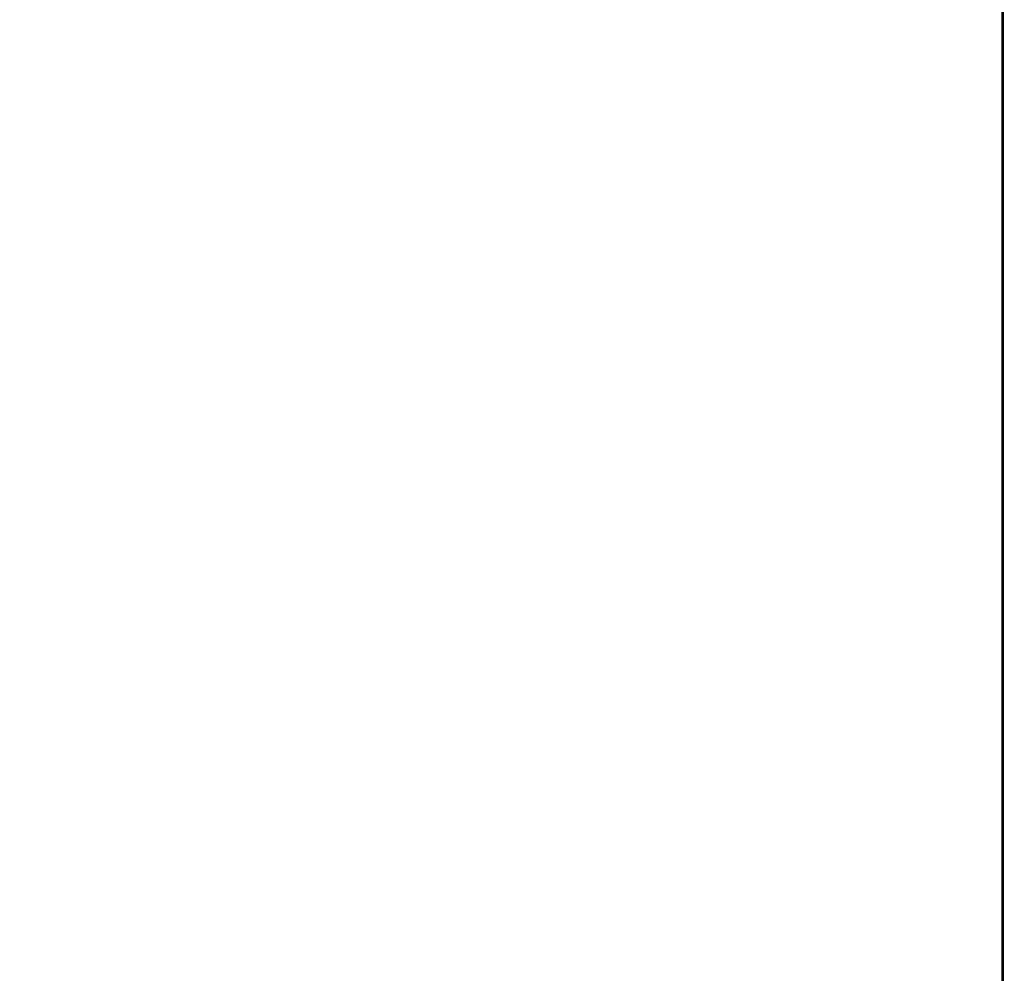
# Model space of a CAD drawing. Units: millimetres. Extents: x -404 to 405, y -2003 to 1497.
# Drawn here: x 110 to 169, y 1384 to 1440 of the extents above; entities that cross this region are included whole.
import ezdxf

# ---------------------------------------------------------------- set-up
doc = ezdxf.new("R2010")
doc.units = ezdxf.units.MM
doc.layers.get('0').update_dxf_attribs({"true_color": 0xffffff})

# ---------------------------------------------------------------- blocks, each defined once
blk = doc.blocks.new('Grupa#3')
at = {"color": 9, "true_color": 0xb0c4de}
for p, q in [((558.297, -500, 40.4), (558.297, 2960.097, 40.4)), ((558.358, -500, 739.571), (558.358, 2960.097, 739.571))]:
    blk.add_line(p, q, dxfattribs=at)
mesh = blk.add_polyface(dxfattribs=at)
corners = [(558.297, -500, 40.4), (476.286, 2960.097, 11.716), (476.286, -500, 11.716), (558.297, 2960.097, 40.4)]
mesh.append_faces([[corners[k] for k in face] for face in [(0, 1, 2), (1, 0, 3)]], dxfattribs={"vtx0": -1, "color": 9})
mesh = blk.add_polyface(dxfattribs=at)
corners = [(476.352, 2960.097, 768.269), (558.358, -500, 739.571), (476.352, -500, 768.269), (558.358, 2960.097, 739.571)]
mesh.append_faces([[corners[k] for k in face] for face in [(0, 1, 2), (1, 0, 3)]], dxfattribs={"vtx0": -1, "color": 9})
mesh = blk.add_polyface(dxfattribs=at)
corners = [(476.731, 2960.097, 9.766), (559.164, -500, 38.598), (476.731, -500, 9.767), (559.164, 2960.097, 38.598)]
mesh.append_faces([[corners[k] for k in face] for face in [(0, 1, 2), (1, 0, 3)]], dxfattribs={"vtx0": -1, "color": 9})
mesh = blk.add_polyface(dxfattribs=at)
corners = [(559.226, -500, 741.373), (476.797, 2960.097, 770.219), (476.797, -500, 770.219), (559.226, 2960.097, 741.373)]
mesh.append_faces([[corners[k] for k in face] for face in [(0, 1, 2), (1, 0, 3)]], dxfattribs={"vtx0": -1, "color": 9})
mesh = blk.add_polyface(dxfattribs=at)
corners = [(631.869, -500, 86.614), (558.297, 2960.097, 40.4), (558.297, -500, 40.4), (631.869, 2960.097, 86.613)]
mesh.append_faces([[corners[k] for k in face] for face in [(0, 1, 2), (1, 0, 3)]], dxfattribs={"vtx0": -1, "color": 9})
mesh = blk.add_polyface(dxfattribs=at)
corners = [(558.358, 2960.097, 739.571), (631.922, -500, 693.345), (558.358, -500, 739.571), (631.922, 2960.097, 693.345)]
mesh.append_faces([[corners[k] for k in face] for face in [(0, 1, 2), (1, 0, 3)]], dxfattribs={"vtx0": -1, "color": 9})
blk = doc.blocks.new('Grupa#4')
blk.add_blockref('Grupa#3', (14.717, 23.02, 51.765))

msp = doc.modelspace()

# ---------------------------------------------------------------- block references
msp.add_blockref('Grupa#4', (-404.385, -1503.069))

doc.saveas('drawing.dxf')
